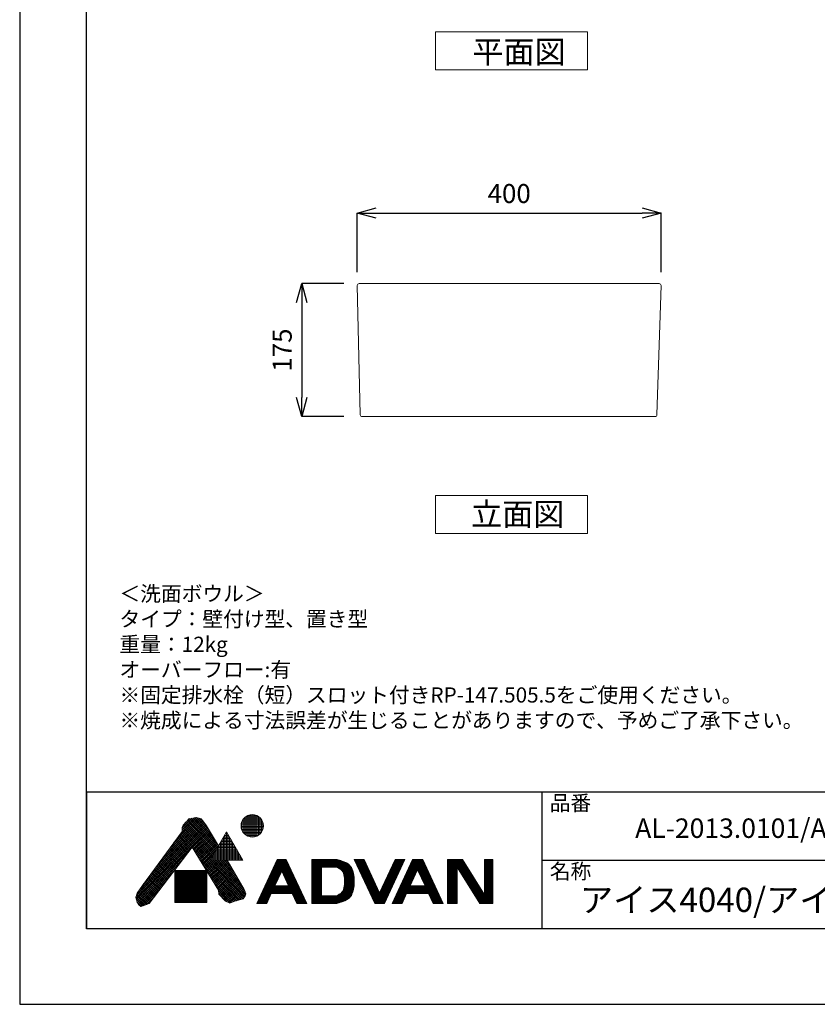
# Model space of a CAD drawing. Units: millimetres. Extents: x 0 to 2100, y 0 to 2970.
# Drawn here: x 0 to 1050, y 0 to 1296 of the extents above; entities that cross this region are included whole.
import ezdxf
from ezdxf.enums import TextEntityAlignment as Align

# ---------------------------------------------------------------- set-up
doc = ezdxf.new("R2010")
doc.units = ezdxf.units.MM
doc.header["$LTSCALE"] = 10
for name, color, linetype, lineweight in [('図面枠', 6, 'Continuous', 25), ('寸法線', 3, 'Continuous', 15), ('文字', 4, 'Continuous', 15), ('細線', 6, 'Continuous', 9)]:
    doc.layers.add(name, color=color, linetype=linetype, lineweight=lineweight)
doc.styles.add('japanese', font='romans.shx', dxfattribs={"bigfont": 'bigfont.shx'})
doc.dimstyles.new('KIHON', dxfattribs={"dimscale": 10, "dimtxt": 2.5, "dimasz": 2.5, "dimexe": 0, "dimexo": 2, "dimgap": 1, "dimtad": 1, "dimdec": 0, "dimdsep": 46, "dimtxsty": 'japanese', "dimblk": 'OPEN30', "dimcen": 2.5, "dimadec": 0, "dimazin": 0, "dimtfac": 1, "dimtdec": 0, "dimtmove": 0, "dimatfit": 0, "dimfxl": 1, "dimarcsym": 0})

# ---------------------------------------------------------------- blocks, each defined once
blk = doc.blocks.new('_Open30')
at = {"color": 0, "linetype": 'ByBlock', "lineweight": -2}
for p, q in [((-1, 0.268), (0, 0)), ((0, 0), (-1, -0.268)), ((0, 0), (-1, 0))]:
    blk.add_line(p, q, dxfattribs=at)
blk = doc.blocks.new('*D161')
at = {"layer": 'Defpoints', "color": 0, "transparency": 16777216}
for p in [(844.4, 1041.4), (444.4, 943.6), (844.4, 943.6)]:
    blk.add_point(p, dxfattribs=at)
at = {"layer": '寸法線', "color": 0, "lineweight": -2, "transparency": 16777216}
for p, q in [((444.4, 963.6), (444.4, 1041.4)), ((469.4, 1041.4), (819.4, 1041.4)), ((844.4, 963.6), (844.4, 1041.4))]:
    blk.add_line(p, q, dxfattribs=at)
at = {"layer": '寸法線', "color": 0, "lineweight": -2, "transparency": 16777216, "xscale": 25, "yscale": 25, "zscale": 25, "rotation": 180}
blk.add_blockref('_Open30', (444.4, 1041.4), dxfattribs=at)
at = {"layer": '寸法線', "color": 0, "lineweight": -2, "transparency": 16777216, "xscale": 25, "yscale": 25, "zscale": 25}
blk.add_blockref('_Open30', (844.4, 1041.4), dxfattribs=at)
at = {"layer": '寸法線', "color": 0, "lineweight": 5, "transparency": 16777216, "insert": (644.4, 1063.9), "char_height": 25, "attachment_point": 5, "style": 'japanese'}
blk.add_mtext('400', dxfattribs=at)
blk = doc.blocks.new('*D162')
at = {"layer": 'Defpoints', "color": 0, "transparency": 16777216}
for p in [(446.9, 948.6), (371.3, 773.6), (446.9, 773.6)]:
    blk.add_point(p, dxfattribs=at)
at = {"layer": '寸法線', "color": 0, "lineweight": -2, "transparency": 16777216}
for p, q in [((426.9, 948.6), (371.3, 948.6)), ((371.3, 923.6), (371.3, 798.6)), ((426.9, 773.6), (371.3, 773.6))]:
    blk.add_line(p, q, dxfattribs=at)
at = {"layer": '寸法線', "color": 0, "lineweight": -2, "transparency": 16777216, "xscale": 25, "yscale": 25, "zscale": 25}
for p, rotation in [((371.3, 948.6), 90), ((371.3, 773.6), 270)]:
    blk.add_blockref('_Open30', p, dxfattribs=dict(at, rotation=rotation))
at = {"layer": '寸法線', "color": 0, "lineweight": 5, "transparency": 16777216, "insert": (348.8, 861.1), "char_height": 25, "attachment_point": 5, "rotation": 90, "style": 'japanese'}
blk.add_mtext('175', dxfattribs=at)

msp = doc.modelspace()

# ---------------------------------------------------------------- linework, layer by layer
at = {"lineweight": 20}
for p, q in [((448.3, 776.1), (444.4, 946.1)), ((841.8, 948.6), (446.9, 948.6)), ((844.3, 946.1), (838.9, 776.1)), ((450.8, 773.6), (506.4, 773.6)), ((506.4, 773.6), (782.4, 773.6)), ((782.4, 773.6), (836.4, 773.6))]:
    msp.add_line(p, q, dxfattribs=at)
for centre, start, end in [((446.9, 946.1), 90, 181.3094), ((841.8, 946.1), 358.1672, 90), ((450.8, 776.1), 181.3094, 270), ((836.4, 776.1), 270, 358.1672)]:
    msp.add_arc(centre, 2.5, start, end, dxfattribs=at)
at = {"layer": 'Defpoints', "linetype": 'Continuous'}
msp.add_lwpolyline([(0, 0), (2100, 0), (2100, 2970), (0, 2970)], close=True, dxfattribs=at)
at = {"layer": '図面枠', "linetype": 'Continuous'}
for p, q in [((87.8, 99.2), (87.8, 2870.8)), ((2012.2, 279.2), (87.8, 279.2)), ((87.8, 279.2), (87.8, 99.2)), ((687.8, 99.2), (687.8, 279.2)), ((1362.2, 189.2), (687.8, 189.2)), ((2012.2, 99.2), (87.8, 99.2))]:
    msp.add_line(p, q, dxfattribs=at)
at = {"layer": '文字', "linetype": 'Continuous', "lineweight": 15}
for p, q in [((747.5, 1279.9), (547.5, 1279.9)), ((547.5, 1279.9), (547.5, 1229.9)), ((747.5, 1229.9), (747.5, 1279.9)), ((547.5, 1229.9), (747.5, 1229.9)), ((747.5, 669.5), (547.5, 669.5)), ((547.5, 669.5), (547.5, 619.5)), ((747.5, 619.5), (747.5, 669.5)), ((547.5, 619.5), (747.5, 619.5))]:
    msp.add_line(p, q, dxfattribs=at)
at = {"layer": '細線', "linetype": 'Continuous'}
for p, q in [((298.2, 222.6), (298.2, 247.4)), ((299.6, 248.2), (312.9, 248.2)), ((300.2, 221.5), (300.2, 248.5)), ((302.2, 220.8), (302.2, 249.2)), ((304.2, 220.4), (304.2, 249.6)), ((306.2, 220.2), (306.2, 249.8)), ((308.2, 220.4), (308.2, 249.6)), ((310.2, 220.8), (310.2, 249.2)), ((312.2, 221.5), (312.2, 248.5)), ((314.2, 222.6), (314.2, 247.4)), ((152.9, 139.9), (246.7, 233.8)), ((153.6, 143.5), (245.6, 235.5)), ((156.3, 149.1), (244.4, 237.1)), ((163.2, 158.7), (243.2, 238.7)), ((171.2, 169.5), (242, 240.3)), ((179.1, 180.4), (240.7, 241.9)), ((187.1, 191.2), (239.5, 243.5)), ((195.1, 202), (237.6, 244.5)), ((203.1, 212.8), (235.5, 245.2)), ((211.1, 223.6), (233.2, 245.7)), ((214, 229.3), (230.2, 245.6)), ((214, 232.2), (226.7, 244.9)), ((214, 232.6), (215.4, 235.9)), ((215.1, 235.2), (254.4, 195.9)), ((215.4, 235.9), (219.1, 240.1)), ((216.3, 236.9), (255.5, 197.7)), ((217.6, 238.4), (256.5, 199.5)), ((218.9, 239.9), (257.5, 201.3)), ((219.1, 240.1), (220.3, 241.2)), ((220.3, 241.3), (223.4, 244.4)), ((220.3, 241.2), (222.3, 244.2)), ((220.3, 241.3), (258.6, 203.1)), ((221.5, 243), (259.6, 204.9)), ((222.3, 244.2), (225.8, 244.7)), ((223, 244.3), (260.6, 206.7)), ((225.5, 244.7), (261.7, 208.5)), ((225.8, 244.7), (231.9, 245.9)), ((227.9, 245.1), (258.2, 214.8)), ((230.2, 245.6), (253.9, 221.9)), ((231.9, 245.9), (234.2, 245.6)), ((232.8, 245.8), (249.6, 229)), ((234.2, 245.6), (239.1, 244)), ((236.6, 244.8), (244.6, 236.8)), ((239.1, 244), (240.9, 241.7)), ((240.9, 241.7), (246, 235)), ((246, 235), (261.8, 208.7)), ((291.5, 236.2), (321, 236.2)), ((291.5, 234.2), (321, 234.2)), ((291.8, 238.2), (320.7, 238.2)), ((292.2, 230.4), (292.2, 239.6)), ((292.4, 240.2), (320.1, 240.2)), ((293.3, 242.2), (319.1, 242.2)), ((294.2, 226.4), (294.2, 243.6)), ((294.7, 244.2), (317.8, 244.2)), ((296.2, 224.2), (296.2, 245.8)), ((296.6, 246.2), (315.9, 246.2)), ((316.2, 224.1), (316.2, 245.9)), ((318.2, 226.4), (318.2, 243.6)), ((320.2, 230.3), (320.2, 239.7)), ((153.5, 137.8), (247.8, 232)), ((154.2, 135.6), (248.9, 230.3)), ((161.5, 156.5), (214, 227.5)), ((209.3, 221.2), (225.7, 204.8)), ((210.5, 222.8), (226.9, 206.4)), ((211.7, 224.5), (295.4, 140.8)), ((212.9, 226.1), (296.6, 142.5)), ((214, 227.5), (214, 232.6)), ((214, 230.7), (252.4, 192.3)), ((214, 227.9), (251.3, 190.5)), ((214.2, 233.3), (253.4, 194.1)), ((227.6, 206.2), (249.9, 228.5)), ((228.7, 204.4), (251, 226.7)), ((229.8, 202.7), (252, 225)), ((230.8, 200.9), (253.1, 223.2)), ((231.9, 199.2), (254.2, 221.4)), ((250.9, 189.8), (272.4, 227)), ((269.6, 222.2), (275.2, 222.2)), ((270.2, 189.8), (270.2, 223.3)), ((270.8, 224.2), (274.1, 224.2)), ((271.9, 226.2), (272.9, 226.2)), ((272.2, 189.8), (272.2, 226.7)), ((272.4, 227), (293.9, 189.8)), ((274.2, 189.8), (274.2, 223.9)), ((276.2, 189.8), (276.2, 220.5)), ((291.8, 232.2), (320.7, 232.2)), ((292.3, 230.2), (320.2, 230.2)), ((293.2, 228.2), (319.3, 228.2)), ((294.4, 226.2), (318.1, 226.2)), ((296.2, 224.2), (316.3, 224.2)), ((298.9, 222.2), (313.6, 222.2)), ((199.7, 208.2), (215.9, 192.1)), ((200.9, 209.8), (217.1, 193.7)), ((202.1, 211.4), (218.3, 195.2)), ((203.3, 213.1), (219.5, 196.8)), ((204.5, 214.7), (220.8, 198.4)), ((205.7, 216.3), (222, 200)), ((206.9, 218), (223.2, 201.6)), ((208.1, 219.6), (224.5, 203.2)), ((233, 197.4), (255.2, 219.7)), ((234.1, 195.7), (256.3, 217.9)), ((235.1, 193.9), (257.4, 216.1)), ((236.2, 192.2), (258.4, 214.4)), ((237.3, 190.4), (259.5, 212.6)), ((238.4, 188.6), (260.5, 210.8)), ((239.4, 186.9), (261.6, 209.1)), ((261.5, 208.2), (283.3, 208.2)), ((262.2, 189.8), (262.2, 209.4)), ((262.7, 210.2), (282.1, 210.2)), ((263.8, 212.2), (281, 212.2)), ((264.2, 189.8), (264.2, 212.9)), ((265, 214.2), (279.8, 214.2)), ((266.1, 216.2), (278.7, 216.2)), ((266.2, 189.8), (266.2, 216.3)), ((267.3, 218.2), (277.5, 218.2)), ((268.2, 189.8), (268.2, 219.8)), ((268.5, 220.2), (276.4, 220.2)), ((278.2, 189.8), (278.2, 217)), ((280.2, 189.8), (280.2, 213.5)), ((282.2, 189.8), (282.2, 210.1)), ((155.1, 133.6), (223.7, 202.3)), ((227.2, 206.9), (170.3, 132.8)), ((190.1, 195.2), (206, 179.3)), ((191.3, 196.8), (207.3, 180.9)), ((192.5, 198.4), (208.5, 182.5)), ((193.7, 200.1), (209.7, 184.1)), ((194.9, 201.7), (210.9, 185.7)), ((196.1, 203.3), (212.2, 187.3)), ((197.3, 204.9), (213.4, 188.9)), ((198.5, 206.6), (214.6, 190.5)), ((261.9, 150.1), (227.2, 206.9)), ((228.3, 205), (294.2, 139.2)), ((232.8, 197.7), (292.2, 138.3)), ((240.5, 185.1), (258.8, 203.4)), ((241.6, 183.4), (254.9, 196.7)), ((254.2, 189.8), (254.2, 195.5)), ((254.6, 196.2), (290.2, 196.2)), ((255.8, 198.2), (289.1, 198.2)), ((256.2, 189.8), (256.2, 199)), ((256.9, 200.2), (287.9, 200.2)), ((258.1, 202.2), (286.8, 202.2)), ((258.2, 189.8), (258.2, 202.5)), ((259.2, 204.2), (285.6, 204.2)), ((260.2, 189.8), (260.2, 205.9)), ((260.4, 206.2), (284.5, 206.2)), ((284.2, 189.8), (284.2, 206.6)), ((286.2, 189.8), (286.2, 203.1)), ((288.2, 189.8), (288.2, 199.7)), ((290.2, 189.8), (290.2, 196.2)), ((156.2, 132), (214.4, 190.1)), ((180.5, 182.2), (196.2, 166.5)), ((181.7, 183.8), (197.4, 168.1)), ((182.9, 185.4), (198.6, 169.7)), ((184.1, 187), (199.9, 171.3)), ((185.3, 188.7), (201.1, 172.9)), ((186.5, 190.3), (202.3, 174.5)), ((187.7, 191.9), (203.6, 176.1)), ((188.9, 193.6), (204.8, 177.7)), ((237.2, 190.5), (290, 137.7)), ((241.7, 183.2), (287.9, 137)), ((242.6, 181.6), (251, 190)), ((243.7, 179.9), (253.7, 189.8)), ((244.8, 178.1), (256.5, 189.8)), ((245.9, 176.4), (259.3, 189.8)), ((246.9, 174.6), (262.1, 189.8)), ((248, 172.9), (265, 189.8)), ((249.1, 171.1), (267.8, 189.8)), ((250.2, 169.3), (270.6, 189.8)), ((250.9, 189.8), (293.9, 189.8)), ((251.1, 190.2), (293.7, 190.2)), ((251.2, 167.6), (273.2, 189.5)), ((252, 189.8), (297.3, 144.5)), ((252.2, 189.8), (252.2, 192.1)), ((252.3, 192.2), (292.5, 192.2)), ((252.3, 165.8), (274.2, 187.7)), ((253.4, 194.2), (291.4, 194.2)), ((253.4, 164.1), (275.3, 186)), ((254.4, 162.3), (276.3, 184.2)), ((254.9, 189.8), (296.7, 148)), ((255.5, 160.6), (277.3, 182.4)), ((257.7, 189.8), (294.1, 153.4)), ((260.5, 189.8), (290.2, 160.1)), ((263.3, 189.8), (286.3, 166.8)), ((266.2, 189.8), (282.4, 173.6)), ((269, 189.8), (278.5, 180.3)), ((271.8, 189.8), (274.6, 187)), ((273, 189.8), (295.5, 151)), ((292.2, 189.8), (292.2, 192.7)), ((339, 190.5), (312.2, 132.9)), ((334.8, 181.5), (355.1, 181.5)), ((335.3, 182.5), (354.7, 182.5)), ((335.8, 183.5), (354.2, 183.5)), ((336.2, 184.5), (353.7, 184.5)), ((336.7, 185.5), (353.3, 185.5)), ((337.2, 186.5), (352.8, 186.5)), ((337.6, 187.5), (352.3, 187.5)), ((338.1, 188.5), (351.9, 188.5)), ((338.6, 189.5), (351.4, 189.5)), ((350.9, 190.5), (339, 190.5)), ((339, 190.5), (350.9, 190.5)), ((350.9, 190.5), (377.8, 132.9)), ((384.4, 190.5), (384.4, 132.9)), ((417.4, 190.5), (384.4, 190.5)), ((384.4, 190.5), (417.4, 190.5)), ((384.4, 189.5), (421.2, 189.5)), ((384.4, 188.5), (424.4, 188.5)), ((384.4, 187.5), (427.1, 187.5)), ((384.4, 186.5), (429.3, 186.5)), ((384.4, 185.5), (431.1, 185.5)), ((384.4, 184.5), (432.6, 184.5)), ((384.4, 183.5), (433.9, 183.5)), ((384.4, 182.5), (434.9, 182.5)), ((384.4, 181.5), (435.8, 181.5)), ((418.1, 190.3), (417.4, 190.5)), ((419.2, 190), (418.1, 190.3)), ((420.4, 189.7), (419.2, 190)), ((421.5, 189.4), (420.4, 189.7)), ((422.6, 189.1), (421.5, 189.4)), ((423.8, 188.7), (422.6, 189.1)), ((424.4, 188.5), (423.8, 188.7)), ((425.8, 188), (424.4, 188.5)), ((428, 187.1), (425.8, 188)), ((430.2, 186), (428, 187.1)), ((432.3, 184.8), (430.2, 186)), ((434.1, 183.3), (432.3, 184.8)), ((435.7, 181.6), (434.1, 183.3)), ((436.4, 180.5), (435.7, 181.6)), ((440.4, 190.5), (467.3, 132.9)), ((453.4, 190.5), (440.4, 190.5)), ((440.4, 190.5), (453.4, 190.5)), ((440.9, 189.5), (453.9, 189.5)), ((441.4, 188.5), (454.4, 188.5)), ((441.8, 187.5), (454.8, 187.5)), ((442.3, 186.5), (455.3, 186.5)), ((442.8, 185.5), (455.8, 185.5)), ((443.2, 184.5), (456.2, 184.5)), ((443.7, 183.5), (456.7, 183.5)), ((444.2, 182.5), (457.2, 182.5)), ((444.6, 181.5), (457.6, 181.5)), ((453.4, 190.5), (473.8, 146.9)), ((494.1, 190.5), (473.8, 146.9)), ((480.3, 132.9), (507.1, 190.5)), ((489.9, 181.5), (502.9, 181.5)), ((517.1, 190.5), (490.3, 132.9)), ((490.4, 182.5), (503.4, 182.5)), ((490.9, 183.5), (503.9, 183.5)), ((491.3, 184.5), (504.3, 184.5)), ((491.8, 185.5), (504.8, 185.5)), ((492.3, 186.5), (505.3, 186.5)), ((492.7, 187.5), (505.7, 187.5)), ((493.2, 188.5), (506.2, 188.5)), ((493.7, 189.5), (506.7, 189.5)), ((507.1, 190.5), (494.1, 190.5)), ((494.1, 190.5), (507.1, 190.5)), ((512.9, 181.5), (534.7, 181.5)), ((513.4, 182.5), (534.2, 182.5)), ((513.9, 183.5), (533.7, 183.5)), ((514.3, 184.5), (533.3, 184.5)), ((514.8, 185.5), (532.8, 185.5)), ((515.3, 186.5), (532.3, 186.5)), ((515.7, 187.5), (531.9, 187.5)), ((516.2, 188.5), (531.4, 188.5)), ((516.7, 189.5), (530.9, 189.5)), ((530.5, 190.5), (517.1, 190.5)), ((517.1, 190.5), (530.5, 190.5)), ((530.5, 190.5), (557.3, 132.9)), ((563.1, 190.5), (563.1, 132.9)), ((582.8, 190.5), (563.1, 190.5)), ((563.1, 190.5), (582.8, 190.5)), ((563.1, 189.5), (583.4, 189.5)), ((563.1, 188.5), (584.1, 188.5)), ((563.1, 187.5), (584.7, 187.5)), ((563.1, 186.5), (585.3, 186.5)), ((563.1, 185.5), (585.9, 185.5)), ((563.1, 184.5), (586.6, 184.5)), ((563.1, 183.5), (587.2, 183.5)), ((563.1, 182.5), (587.8, 182.5)), ((563.1, 181.5), (588.4, 181.5)), ((582.8, 190.5), (611.9, 144)), ((611.9, 144), (611.9, 190.5)), ((622.9, 190.5), (611.9, 190.5)), ((611.9, 190.5), (622.9, 190.5)), ((611.9, 189.5), (622.9, 189.5)), ((611.9, 188.5), (622.9, 188.5)), ((611.9, 187.5), (622.9, 187.5)), ((611.9, 186.5), (622.9, 186.5)), ((611.9, 185.5), (622.9, 185.5)), ((611.9, 184.5), (622.9, 184.5)), ((611.9, 183.5), (622.9, 183.5)), ((611.9, 182.5), (622.9, 182.5)), ((611.9, 181.5), (622.9, 181.5)), ((622.9, 132.9), (622.9, 190.5)), ((157.6, 130.5), (205, 177.9)), ((170.9, 169.2), (186.4, 153.7)), ((172.1, 170.8), (187.6, 155.3)), ((173.3, 172.4), (188.8, 156.9)), ((174.5, 174), (190, 158.5)), ((175.7, 175.7), (191.3, 160.1)), ((176.9, 177.3), (192.5, 161.7)), ((178.1, 178.9), (193.7, 163.3)), ((179.3, 180.5), (195, 164.9)), ((204.1, 176.1), (204.1, 134)), ((246.2, 176.1), (204.1, 176.1)), ((204.1, 175.2), (246.2, 175.2)), ((204.1, 174.2), (246.2, 174.2)), ((204.1, 173.2), (246.2, 173.2)), ((204.1, 172.2), (246.2, 172.2)), ((204.1, 171.2), (246.2, 171.2)), ((204.1, 170.2), (246.2, 170.2)), ((204.1, 169.2), (246.2, 169.2)), ((204.2, 134), (204.2, 176.1)), ((205.2, 134), (205.2, 176.1)), ((206.2, 134), (206.2, 176.1)), ((207.2, 134), (207.2, 176.1)), ((208.2, 134), (208.2, 176.1)), ((209.2, 134), (209.2, 176.1)), ((210.2, 134), (210.2, 176.1)), ((211.2, 134), (211.2, 176.1)), ((212.2, 134), (212.2, 176.1)), ((213.2, 134), (213.2, 176.1)), ((214.2, 134), (214.2, 176.1)), ((215.2, 134), (215.2, 176.1)), ((216.2, 134), (216.2, 176.1)), ((217.2, 134), (217.2, 176.1)), ((218.2, 134), (218.2, 176.1)), ((219.2, 134), (219.2, 176.1)), ((220.2, 134), (220.2, 176.1)), ((221.2, 134), (221.2, 176.1)), ((222.2, 134), (222.2, 176.1)), ((223.2, 134), (223.2, 176.1)), ((224.2, 134), (224.2, 176.1)), ((225.2, 134), (225.2, 176.1)), ((226.2, 134), (226.2, 176.1)), ((227.2, 134), (227.2, 176.1)), ((228.2, 134), (228.2, 176.1)), ((229.2, 134), (229.2, 176.1)), ((230.2, 134), (230.2, 176.1)), ((231.2, 134), (231.2, 176.1)), ((232.2, 134), (232.2, 176.1)), ((233.2, 134), (233.2, 176.1)), ((234.2, 134), (234.2, 176.1)), ((235.2, 134), (235.2, 176.1)), ((236.2, 134), (236.2, 176.1)), ((237.2, 134), (237.2, 176.1)), ((238.2, 134), (238.2, 176.1)), ((239.2, 134), (239.2, 176.1)), ((240.2, 134), (240.2, 176.1)), ((241.2, 134), (241.2, 176.1)), ((242.2, 134), (242.2, 176.1)), ((243.2, 134), (243.2, 176.1)), ((244.2, 134), (244.2, 176.1)), ((245.2, 134), (245.2, 176.1)), ((246.1, 175.9), (285.7, 136.4)), ((246.2, 134), (246.2, 176.1)), ((250.6, 168.6), (283.5, 135.7)), ((256.6, 158.8), (278.4, 180.6)), ((257.7, 157.1), (279.4, 178.8)), ((258.7, 155.3), (280.4, 177)), ((259.8, 153.5), (281.5, 175.2)), ((260.9, 151.8), (282.5, 173.4)), ((261.9, 150), (283.6, 171.6)), ((262.1, 147.3), (284.6, 169.8)), ((328.8, 168.5), (341.8, 168.5)), ((329.2, 169.5), (342.2, 169.5)), ((329.7, 170.5), (342.7, 170.5)), ((330.2, 171.5), (343.2, 171.5)), ((330.6, 172.5), (343.6, 172.5)), ((331.1, 173.5), (344.1, 173.5)), ((331.6, 174.5), (344.6, 174.5)), ((332, 175.5), (357.9, 175.5)), ((332.5, 176.5), (357.4, 176.5)), ((333, 177.5), (357, 177.5)), ((333.4, 178.5), (356.5, 178.5)), ((333.9, 179.5), (356, 179.5)), ((334.4, 180.5), (355.6, 180.5)), ((345, 175.4), (335.9, 155.9)), ((345, 175.4), (354, 155.9)), ((345.4, 174.5), (358.4, 174.5)), ((345.8, 173.5), (358.8, 173.5)), ((346.3, 172.5), (359.3, 172.5)), ((346.8, 171.5), (359.8, 171.5)), ((347.2, 170.5), (360.2, 170.5)), ((347.7, 169.5), (360.7, 169.5)), ((348.2, 168.5), (361.2, 168.5)), ((384.4, 180.5), (397.4, 180.5)), ((384.4, 179.5), (397.4, 179.5)), ((384.4, 178.5), (397.4, 178.5)), ((384.4, 177.5), (397.4, 177.5)), ((384.4, 176.5), (397.4, 176.5)), ((384.4, 175.5), (397.4, 175.5)), ((384.4, 174.5), (397.4, 174.5)), ((384.4, 173.5), (397.4, 173.5)), ((384.4, 172.5), (397.4, 172.5)), ((384.4, 171.5), (397.4, 171.5)), ((384.4, 170.5), (397.4, 170.5)), ((384.4, 169.5), (397.4, 169.5)), ((384.4, 168.5), (397.4, 168.5)), ((417.4, 180.5), (397.4, 180.5)), ((397.4, 180.5), (397.4, 142.9)), ((417.4, 180.5), (418.2, 180.1)), ((417.4, 180.5), (436.4, 180.5)), ((418.2, 180.1), (419.5, 179.4)), ((419.2, 179.5), (437, 179.5)), ((419.5, 179.4), (420.7, 178.6)), ((420.7, 178.6), (421.9, 177.8)), ((420.9, 178.5), (437.4, 178.5)), ((421.9, 177.8), (423, 177)), ((422.3, 177.5), (437.8, 177.5)), ((423, 177), (423.9, 176.1)), ((423.5, 176.5), (438.2, 176.5)), ((423.9, 176.1), (424.4, 175.5)), ((424.4, 175.5), (425.2, 174.5)), ((424.4, 175.5), (438.4, 175.5)), ((425.2, 174.5), (426.1, 172.5)), ((425.2, 174.5), (438.7, 174.5)), ((425.7, 173.5), (439, 173.5)), ((426.1, 172.5), (426.8, 170.4)), ((426.1, 172.5), (439.2, 172.5)), ((426.4, 171.5), (439.4, 171.5)), ((426.7, 170.5), (439.6, 170.5)), ((426.8, 170.4), (427.2, 168.1)), ((426.9, 169.5), (439.8, 169.5)), ((427.1, 168.5), (439.9, 168.5)), ((436.7, 180.1), (436.4, 180.5)), ((437.1, 179.3), (436.7, 180.1)), ((437.4, 178.5), (437.1, 179.3)), ((437.8, 177.7), (437.4, 178.5)), ((438, 176.8), (437.8, 177.7)), ((438.3, 176), (438, 176.8)), ((438.4, 175.5), (438.3, 176)), ((438.8, 174.2), (438.4, 175.5)), ((439.3, 172), (438.8, 174.2)), ((439.8, 169.8), (439.3, 172)), ((440.1, 167.5), (439.8, 169.8)), ((445.1, 180.5), (458.1, 180.5)), ((445.6, 179.5), (458.6, 179.5)), ((446, 178.5), (459, 178.5)), ((446.5, 177.5), (459.5, 177.5)), ((447, 176.5), (460, 176.5)), ((447.4, 175.5), (460.4, 175.5)), ((447.9, 174.5), (460.9, 174.5)), ((448.4, 173.5), (461.4, 173.5)), ((448.8, 172.5), (461.8, 172.5)), ((449.3, 171.5), (462.3, 171.5)), ((449.8, 170.5), (462.8, 170.5)), ((450.2, 169.5), (463.2, 169.5)), ((450.7, 168.5), (463.7, 168.5)), ((483.9, 168.5), (496.9, 168.5)), ((484.3, 169.5), (497.3, 169.5)), ((484.8, 170.5), (497.8, 170.5)), ((485.3, 171.5), (498.3, 171.5)), ((485.7, 172.5), (498.7, 172.5)), ((486.2, 173.5), (499.2, 173.5)), ((486.7, 174.5), (499.7, 174.5)), ((487.1, 175.5), (500.1, 175.5)), ((487.6, 176.5), (500.6, 176.5)), ((488.1, 177.5), (501.1, 177.5)), ((488.5, 178.5), (501.5, 178.5)), ((489, 179.5), (502, 179.5)), ((489.5, 180.5), (502.5, 180.5)), ((506.9, 168.5), (519.9, 168.5)), ((507.3, 169.5), (520.3, 169.5)), ((507.8, 170.5), (520.8, 170.5)), ((508.3, 171.5), (521.3, 171.5)), ((508.7, 172.5), (521.7, 172.5)), ((509.2, 173.5), (522.2, 173.5)), ((509.7, 174.5), (522.7, 174.5)), ((510.1, 175.5), (523.1, 175.5)), ((510.6, 176.5), (523.6, 176.5)), ((511.1, 177.5), (536.5, 177.5)), ((511.5, 178.5), (536.1, 178.5)), ((512, 179.5), (535.6, 179.5)), ((512.5, 180.5), (535.1, 180.5)), ((514, 155.9), (523.8, 176.9)), ((533.6, 155.9), (523.8, 176.9)), ((524, 176.5), (537, 176.5)), ((524.5, 175.5), (537.5, 175.5)), ((524.9, 174.5), (537.9, 174.5)), ((525.4, 173.5), (538.4, 173.5)), ((525.9, 172.5), (538.9, 172.5)), ((526.3, 171.5), (539.3, 171.5)), ((526.8, 170.5), (539.8, 170.5)), ((527.3, 169.5), (540.3, 169.5)), ((527.7, 168.5), (540.7, 168.5)), ((563.1, 180.5), (576.1, 180.5)), ((563.1, 179.5), (576.1, 179.5)), ((563.1, 178.5), (576.1, 178.5)), ((563.1, 177.5), (576.1, 177.5)), ((563.1, 176.5), (576.1, 176.5)), ((563.1, 175.5), (576.1, 175.5)), ((563.1, 174.5), (576.1, 174.5)), ((563.1, 173.5), (576.1, 173.5)), ((563.1, 172.5), (576.1, 172.5)), ((563.1, 171.5), (576.1, 171.5)), ((563.1, 170.5), (576.1, 170.5)), ((563.1, 169.5), (576.1, 169.5)), ((563.1, 168.5), (576.1, 168.5)), ((576.1, 180.5), (605.8, 132.9)), ((576.1, 180.5), (576.1, 132.9)), ((576.1, 180.5), (589, 180.5)), ((576.7, 179.5), (589.7, 179.5)), ((577.3, 178.5), (590.3, 178.5)), ((578, 177.5), (590.9, 177.5)), ((578.6, 176.5), (591.5, 176.5)), ((579.2, 175.5), (592.2, 175.5)), ((579.8, 174.5), (592.8, 174.5)), ((580.5, 173.5), (593.4, 173.5)), ((581.1, 172.5), (594, 172.5)), ((581.7, 171.5), (594.7, 171.5)), ((582.3, 170.5), (595.3, 170.5)), ((583, 169.5), (595.9, 169.5)), ((583.6, 168.5), (596.5, 168.5)), ((611.9, 180.5), (622.9, 180.5)), ((611.9, 179.5), (622.9, 179.5)), ((611.9, 178.5), (622.9, 178.5)), ((611.9, 177.5), (622.9, 177.5)), ((611.9, 176.5), (622.9, 176.5)), ((611.9, 175.5), (622.9, 175.5)), ((611.9, 174.5), (622.9, 174.5)), ((611.9, 173.5), (622.9, 173.5)), ((611.9, 172.5), (622.9, 172.5)), ((611.9, 171.5), (622.9, 171.5)), ((611.9, 170.5), (622.9, 170.5)), ((611.9, 169.5), (622.9, 169.5)), ((611.9, 168.5), (622.9, 168.5)), ((154.5, 146.5), (161.5, 156.5)), ((159, 129.1), (195.6, 165.7)), ((161.3, 156.1), (176.5, 140.9)), ((162.5, 157.8), (177.8, 142.5)), ((163.7, 159.4), (179, 144.1)), ((164.9, 161), (180.2, 145.7)), ((166.1, 162.6), (181.4, 147.3)), ((167.3, 164.3), (182.7, 148.9)), ((168.5, 165.9), (183.9, 150.5)), ((169.7, 167.5), (185.1, 152.1)), ((204.1, 168.2), (246.2, 168.2)), ((204.1, 167.2), (246.2, 167.2)), ((204.1, 166.2), (246.2, 166.2)), ((204.1, 165.2), (246.2, 165.2)), ((204.1, 164.2), (246.2, 164.2)), ((204.1, 163.2), (246.2, 163.2)), ((204.1, 162.2), (246.2, 162.2)), ((204.1, 161.2), (246.2, 161.2)), ((204.1, 160.2), (246.2, 160.2)), ((204.1, 159.2), (246.2, 159.2)), ((204.1, 158.2), (246.2, 158.2)), ((204.1, 157.2), (246.2, 157.2)), ((204.1, 156.2), (246.2, 156.2)), ((255, 161.3), (281.4, 135)), ((262.4, 144.8), (285.6, 168)), ((263.8, 143.4), (286.7, 166.3)), ((265.1, 141.9), (287.7, 164.5)), ((266.5, 140.4), (288.7, 162.7)), ((267.9, 139), (289.8, 160.9)), ((269.2, 137.5), (290.8, 159.1)), ((270.6, 136), (291.9, 157.3)), ((323.2, 156.5), (336.2, 156.5)), ((323.6, 157.5), (336.6, 157.5)), ((324.1, 158.5), (337.1, 158.5)), ((324.6, 159.5), (337.6, 159.5)), ((325, 160.5), (338, 160.5)), ((325.5, 161.5), (338.5, 161.5)), ((326, 162.5), (339, 162.5)), ((326.4, 163.5), (339.4, 163.5)), ((326.9, 164.5), (339.9, 164.5)), ((327.4, 165.5), (340.4, 165.5)), ((327.8, 166.5), (340.8, 166.5)), ((328.3, 167.5), (341.3, 167.5)), ((335.9, 155.9), (354, 155.9)), ((348.6, 167.5), (361.6, 167.5)), ((349.1, 166.5), (362.1, 166.5)), ((349.6, 165.5), (362.6, 165.5)), ((350, 164.5), (363, 164.5)), ((350.5, 163.5), (363.5, 163.5)), ((351, 162.5), (364, 162.5)), ((351.4, 161.5), (364.4, 161.5)), ((351.9, 160.5), (364.9, 160.5)), ((352.4, 159.5), (365.4, 159.5)), ((352.8, 158.5), (365.8, 158.5)), ((353.3, 157.5), (366.3, 157.5)), ((353.8, 156.5), (366.8, 156.5)), ((384.4, 167.5), (397.4, 167.5)), ((384.4, 166.5), (397.4, 166.5)), ((384.4, 165.5), (397.4, 165.5)), ((384.4, 164.5), (397.4, 164.5)), ((384.4, 163.5), (397.4, 163.5)), ((384.4, 162.5), (397.4, 162.5)), ((384.4, 161.5), (397.4, 161.5)), ((384.4, 160.5), (397.4, 160.5)), ((384.4, 159.5), (397.4, 159.5)), ((384.4, 158.5), (397.4, 158.5)), ((384.4, 157.5), (397.4, 157.5)), ((384.4, 156.5), (397.4, 156.5)), ((427.2, 168.1), (427.4, 165.7)), ((427.2, 167.5), (440.1, 167.5)), ((427.4, 157.8), (427.2, 155.4)), ((427.3, 166.5), (440.2, 166.5)), ((427.3, 157.5), (440.2, 157.5)), ((427.3, 156.5), (440.1, 156.5)), ((427.4, 165.7), (427.4, 163.2)), ((427.4, 165.5), (440.3, 165.5)), ((427.4, 164.5), (440.4, 164.5)), ((427.4, 163.5), (440.4, 163.5)), ((427.4, 163.2), (427.4, 161.7)), ((427.4, 162.5), (440.4, 162.5)), ((427.4, 161.7), (427.4, 160.3)), ((427.4, 161.5), (440.4, 161.5)), ((427.4, 160.5), (440.4, 160.5)), ((427.4, 160.3), (427.4, 157.8)), ((427.4, 159.5), (440.4, 159.5)), ((427.4, 158.5), (440.3, 158.5)), ((439.8, 153.7), (440.1, 155.9)), ((440.3, 165.3), (440.1, 167.5)), ((440.1, 155.9), (440.3, 158.2)), ((440.4, 163), (440.3, 165.3)), ((440.3, 158.2), (440.4, 160.4)), ((440.4, 161.7), (440.4, 163)), ((440.4, 160.4), (440.4, 161.7)), ((451.2, 167.5), (464.2, 167.5)), ((451.6, 166.5), (464.6, 166.5)), ((452.1, 165.5), (465.1, 165.5)), ((452.6, 164.5), (465.6, 164.5)), ((453, 163.5), (466, 163.5)), ((453.5, 162.5), (466.5, 162.5)), ((454, 161.5), (467, 161.5)), ((454.4, 160.5), (467.4, 160.5)), ((454.9, 159.5), (467.9, 159.5)), ((455.4, 158.5), (468.4, 158.5)), ((455.8, 157.5), (468.8, 157.5)), ((456.3, 156.5), (469.3, 156.5)), ((478.3, 156.5), (491.3, 156.5)), ((478.7, 157.5), (491.7, 157.5)), ((479.2, 158.5), (492.2, 158.5)), ((479.7, 159.5), (492.7, 159.5)), ((480.1, 160.5), (493.1, 160.5)), ((480.6, 161.5), (493.6, 161.5)), ((481.1, 162.5), (494.1, 162.5)), ((481.5, 163.5), (494.5, 163.5)), ((482, 164.5), (495, 164.5)), ((482.5, 165.5), (495.5, 165.5)), ((482.9, 166.5), (495.9, 166.5)), ((483.4, 167.5), (496.4, 167.5)), ((501.3, 156.5), (514.3, 156.5)), ((501.7, 157.5), (514.7, 157.5)), ((502.2, 158.5), (515.2, 158.5)), ((502.7, 159.5), (515.7, 159.5)), ((503.1, 160.5), (516.1, 160.5)), ((503.6, 161.5), (516.6, 161.5)), ((504.1, 162.5), (517.1, 162.5)), ((504.5, 163.5), (517.5, 163.5)), ((505, 164.5), (518, 164.5)), ((505.5, 165.5), (518.5, 165.5)), ((505.9, 166.5), (518.9, 166.5)), ((506.4, 167.5), (519.4, 167.5)), ((514, 155.9), (533.6, 155.9)), ((528.2, 167.5), (541.2, 167.5)), ((528.7, 166.5), (541.7, 166.5)), ((529.1, 165.5), (542.1, 165.5)), ((529.6, 164.5), (542.6, 164.5)), ((530.1, 163.5), (543.1, 163.5)), ((530.5, 162.5), (543.5, 162.5)), ((531, 161.5), (544, 161.5)), ((531.5, 160.5), (544.5, 160.5)), ((531.9, 159.5), (544.9, 159.5)), ((532.4, 158.5), (545.4, 158.5)), ((532.9, 157.5), (545.9, 157.5)), ((533.3, 156.5), (546.3, 156.5)), ((563.1, 167.5), (576.1, 167.5)), ((563.1, 166.5), (576.1, 166.5)), ((563.1, 165.5), (576.1, 165.5)), ((563.1, 164.5), (576.1, 164.5)), ((563.1, 163.5), (576.1, 163.5)), ((563.1, 162.5), (576.1, 162.5)), ((563.1, 161.5), (576.1, 161.5)), ((563.1, 160.5), (576.1, 160.5)), ((563.1, 159.5), (576.1, 159.5)), ((563.1, 158.5), (576.1, 158.5)), ((563.1, 157.5), (576.1, 157.5)), ((563.1, 156.5), (576.1, 156.5)), ((584.2, 167.5), (597.2, 167.5)), ((584.8, 166.5), (597.8, 166.5)), ((585.5, 165.5), (598.4, 165.5)), ((586.1, 164.5), (599, 164.5)), ((586.7, 163.5), (599.7, 163.5)), ((587.3, 162.5), (600.3, 162.5)), ((588, 161.5), (600.9, 161.5)), ((588.6, 160.5), (601.5, 160.5)), ((589.2, 159.5), (602.2, 159.5)), ((589.8, 158.5), (602.8, 158.5)), ((590.5, 157.5), (603.4, 157.5)), ((591.1, 156.5), (604, 156.5)), ((611.9, 167.5), (622.9, 167.5)), ((611.9, 166.5), (622.9, 166.5)), ((611.9, 165.5), (622.9, 165.5)), ((611.9, 164.5), (622.9, 164.5)), ((611.9, 163.5), (622.9, 163.5)), ((611.9, 162.5), (622.9, 162.5)), ((611.9, 161.5), (622.9, 161.5)), ((611.9, 160.5), (622.9, 160.5)), ((611.9, 159.5), (622.9, 159.5)), ((611.9, 158.5), (622.9, 158.5)), ((611.9, 157.5), (622.9, 157.5)), ((611.9, 156.5), (622.9, 156.5)), ((152.7, 140.7), (154.5, 146.5)), ((153.7, 143.9), (166.4, 131.2)), ((154.4, 146), (168.4, 132)), ((155.5, 147.8), (170.4, 132.9)), ((156.6, 149.5), (171.6, 134.5)), ((157.8, 151.1), (172.8, 136.1)), ((158.9, 152.8), (174.1, 137.7)), ((160.1, 154.5), (175.3, 139.3)), ((162.3, 129.5), (186.3, 153.6)), ((204.1, 155.2), (246.2, 155.2)), ((204.1, 154.2), (246.2, 154.2)), ((204.1, 153.2), (246.2, 153.2)), ((204.1, 152.2), (246.2, 152.2)), ((204.1, 151.2), (246.2, 151.2)), ((204.1, 150.2), (246.2, 150.2)), ((204.1, 149.2), (246.2, 149.2)), ((204.1, 148.2), (246.2, 148.2)), ((204.1, 147.2), (246.2, 147.2)), ((204.1, 146.2), (246.2, 146.2)), ((204.1, 145.2), (246.2, 145.2)), ((204.1, 144.2), (246.2, 144.2)), ((204.1, 143.2), (246.2, 143.2)), ((259.5, 154.1), (279.3, 134.2)), ((262.2, 145), (261.9, 150.1)), ((262, 148.7), (277.2, 133.5)), ((262.2, 145.7), (273.2, 134.7)), ((271, 135.6), (262.2, 145)), ((272.4, 135), (292.9, 155.5)), ((274.4, 134.2), (293.9, 153.7)), ((276.4, 133.4), (295, 151.9)), ((280.5, 134.7), (295.9, 150)), ((284.8, 136.1), (296.7, 148)), ((288.8, 137.3), (297.5, 145.9)), ((296.7, 142.7), (294, 138.8)), ((295.5, 151), (297.6, 145.5)), ((297.6, 145.5), (296.7, 142.7)), ((317.1, 143.5), (330.1, 143.5)), ((317.6, 144.5), (330.6, 144.5)), ((318, 145.5), (331, 145.5)), ((318.5, 146.5), (371.4, 146.5)), ((319, 147.5), (371, 147.5)), ((319.4, 148.5), (370.5, 148.5)), ((319.9, 149.5), (370, 149.5)), ((320.4, 150.5), (369.6, 150.5)), ((320.8, 151.5), (369.1, 151.5)), ((321.3, 152.5), (368.6, 152.5)), ((321.8, 153.5), (368.2, 153.5)), ((322.2, 154.5), (367.7, 154.5)), ((322.7, 155.5), (367.2, 155.5)), ((331.2, 145.9), (325.2, 132.9)), ((331.2, 145.9), (358.7, 145.9)), ((358.7, 145.9), (364.8, 132.9)), ((358.9, 145.5), (371.9, 145.5)), ((359.4, 144.5), (372.4, 144.5)), ((359.8, 143.5), (372.8, 143.5)), ((384.4, 155.5), (397.4, 155.5)), ((384.4, 154.5), (397.4, 154.5)), ((384.4, 153.5), (397.4, 153.5)), ((384.4, 152.5), (397.4, 152.5)), ((384.4, 151.5), (397.4, 151.5)), ((384.4, 150.5), (397.4, 150.5)), ((384.4, 149.5), (397.4, 149.5)), ((384.4, 148.5), (397.4, 148.5)), ((384.4, 147.5), (397.4, 147.5)), ((384.4, 146.5), (397.4, 146.5)), ((384.4, 145.5), (397.4, 145.5)), ((384.4, 144.5), (397.4, 144.5)), ((384.4, 143.5), (397.4, 143.5)), ((397.4, 142.9), (417.4, 142.9)), ((418.2, 143.4), (417.4, 142.9)), ((419.5, 144.1), (418.2, 143.4)), ((418.4, 143.5), (436.8, 143.5)), ((420.7, 144.8), (419.5, 144.1)), ((420.2, 144.5), (437.2, 144.5)), ((421.9, 145.6), (420.7, 144.8)), ((421.7, 145.5), (437.7, 145.5)), ((423, 146.5), (421.9, 145.6)), ((423.9, 147.4), (423, 146.5)), ((423, 146.5), (438, 146.5)), ((424.4, 147.9), (423.9, 147.4)), ((424.1, 147.5), (438.3, 147.5)), ((425.2, 149), (424.4, 147.9)), ((424.8, 148.5), (438.6, 148.5)), ((426.1, 150.9), (425.2, 149)), ((425.4, 149.5), (438.9, 149.5)), ((425.9, 150.5), (439.1, 150.5)), ((426.8, 153.1), (426.1, 150.9)), ((426.3, 151.5), (439.3, 151.5)), ((426.6, 152.5), (439.5, 152.5)), ((427.2, 155.4), (426.8, 153.1)), ((426.8, 153.5), (439.7, 153.5)), ((427, 154.5), (439.9, 154.5)), ((427.2, 155.5), (440, 155.5)), ((435.7, 141.9), (436.4, 142.9)), ((436.4, 142.9), (436.7, 143.4)), ((436.7, 143.4), (437.1, 144.2)), ((437.1, 144.2), (437.4, 145)), ((437.4, 145), (437.8, 145.8)), ((437.8, 145.8), (438, 146.6)), ((438, 146.6), (438.3, 147.5)), ((438.3, 147.5), (438.4, 147.9)), ((438.4, 147.9), (438.8, 149.2)), ((438.8, 149.2), (439.3, 151.5)), ((439.3, 151.5), (439.8, 153.7)), ((456.8, 155.5), (469.8, 155.5)), ((457.2, 154.5), (470.2, 154.5)), ((457.7, 153.5), (470.7, 153.5)), ((458.2, 152.5), (471.2, 152.5)), ((458.6, 151.5), (471.6, 151.5)), ((459.1, 150.5), (472.1, 150.5)), ((459.6, 149.5), (472.6, 149.5)), ((460, 148.5), (473, 148.5)), ((460.5, 147.5), (473.5, 147.5)), ((461, 146.5), (486.6, 146.5)), ((461.4, 145.5), (486.1, 145.5)), ((461.9, 144.5), (485.7, 144.5)), ((462.4, 143.5), (485.2, 143.5)), ((474.1, 147.5), (487.1, 147.5)), ((474.5, 148.5), (487.5, 148.5)), ((475, 149.5), (488, 149.5)), ((475.5, 150.5), (488.5, 150.5)), ((475.9, 151.5), (488.9, 151.5)), ((476.4, 152.5), (489.4, 152.5)), ((476.9, 153.5), (489.9, 153.5)), ((477.3, 154.5), (490.3, 154.5)), ((477.8, 155.5), (490.8, 155.5)), ((495.2, 143.5), (508.2, 143.5)), ((495.7, 144.5), (508.7, 144.5)), ((496.1, 145.5), (509.1, 145.5)), ((496.6, 146.5), (551, 146.5)), ((497.1, 147.5), (550.5, 147.5)), ((497.5, 148.5), (550.1, 148.5)), ((498, 149.5), (549.6, 149.5)), ((498.5, 150.5), (549.1, 150.5)), ((498.9, 151.5), (548.7, 151.5)), ((499.4, 152.5), (548.2, 152.5)), ((499.9, 153.5), (547.7, 153.5)), ((500.3, 154.5), (547.3, 154.5)), ((500.8, 155.5), (546.8, 155.5)), ((503.3, 132.9), (509.3, 145.9)), ((509.3, 145.9), (538.3, 145.9)), ((544.3, 132.9), (538.3, 145.9)), ((538.5, 145.5), (551.5, 145.5)), ((538.9, 144.5), (551.9, 144.5)), ((539.4, 143.5), (552.4, 143.5)), ((563.1, 155.5), (576.1, 155.5)), ((563.1, 154.5), (576.1, 154.5)), ((563.1, 153.5), (576.1, 153.5)), ((563.1, 152.5), (576.1, 152.5)), ((563.1, 151.5), (576.1, 151.5)), ((563.1, 150.5), (576.1, 150.5)), ((563.1, 149.5), (576.1, 149.5)), ((563.1, 148.5), (576.1, 148.5)), ((563.1, 147.5), (576.1, 147.5)), ((563.1, 146.5), (576.1, 146.5)), ((563.1, 145.5), (576.1, 145.5)), ((563.1, 144.5), (576.1, 144.5)), ((563.1, 143.5), (576.1, 143.5)), ((591.7, 155.5), (604.7, 155.5)), ((592.3, 154.5), (605.3, 154.5)), ((593, 153.5), (605.9, 153.5)), ((593.6, 152.5), (606.5, 152.5)), ((594.2, 151.5), (607.2, 151.5)), ((594.8, 150.5), (607.8, 150.5)), ((595.4, 149.5), (608.4, 149.5)), ((596.1, 148.5), (609, 148.5)), ((596.7, 147.5), (609.7, 147.5)), ((597.3, 146.5), (610.3, 146.5)), ((597.9, 145.5), (610.9, 145.5)), ((598.6, 144.5), (611.5, 144.5)), ((599.2, 143.5), (622.9, 143.5)), ((611.9, 155.5), (622.9, 155.5)), ((611.9, 154.5), (622.9, 154.5)), ((611.9, 153.5), (622.9, 153.5)), ((611.9, 152.5), (622.9, 152.5)), ((611.9, 151.5), (622.9, 151.5)), ((611.9, 150.5), (622.9, 150.5)), ((611.9, 149.5), (622.9, 149.5)), ((611.9, 148.5), (622.9, 148.5)), ((611.9, 147.5), (622.9, 147.5)), ((611.9, 146.5), (622.9, 146.5)), ((611.9, 145.5), (622.9, 145.5)), ((611.9, 144.5), (622.9, 144.5)), ((154.5, 134.4), (152.7, 140.7)), ((153, 141.7), (164.4, 130.3)), ((153.3, 138.7), (162.4, 129.6)), ((154.4, 134.7), (160.3, 128.8)), ((156.8, 131.1), (154.5, 134.4)), ((159.6, 128.6), (156.8, 131.1)), ((164.7, 130.4), (159.6, 128.6)), ((170.3, 132.8), (164.7, 130.4)), ((166.9, 131.3), (176.9, 141.4)), ((204.1, 142.2), (246.2, 142.2)), ((204.1, 141.2), (246.2, 141.2)), ((204.1, 140.2), (246.2, 140.2)), ((204.1, 139.2), (246.2, 139.2)), ((204.1, 138.2), (246.2, 138.2)), ((204.1, 137.2), (246.2, 137.2)), ((204.1, 136.2), (246.2, 136.2)), ((204.1, 135.2), (246.2, 135.2)), ((204.1, 134.2), (246.2, 134.2)), ((204.1, 134), (246.2, 134)), ((276.7, 133.3), (271, 135.6)), ((283.2, 135.6), (276.7, 133.3)), ((294, 138.8), (283.2, 135.6)), ((292.9, 138.5), (295.9, 141.5)), ((312.2, 132.9), (325.2, 132.9)), ((312.4, 133.5), (325.4, 133.5)), ((312.9, 134.5), (325.9, 134.5)), ((313.4, 135.5), (326.4, 135.5)), ((313.8, 136.5), (326.8, 136.5)), ((314.3, 137.5), (327.3, 137.5)), ((314.8, 138.5), (327.8, 138.5)), ((315.2, 139.5), (328.2, 139.5)), ((315.7, 140.5), (328.7, 140.5)), ((316.2, 141.5), (329.2, 141.5)), ((316.6, 142.5), (329.6, 142.5)), ((360.3, 142.5), (373.3, 142.5)), ((360.8, 141.5), (373.8, 141.5)), ((361.2, 140.5), (374.2, 140.5)), ((361.7, 139.5), (374.7, 139.5)), ((362.2, 138.5), (375.2, 138.5)), ((362.6, 137.5), (375.6, 137.5)), ((363.1, 136.5), (376.1, 136.5)), ((363.6, 135.5), (376.6, 135.5)), ((364, 134.5), (377, 134.5)), ((364.5, 133.5), (377.5, 133.5)), ((364.8, 132.9), (377.8, 132.9)), ((384.4, 142.5), (436.1, 142.5)), ((384.4, 141.5), (435.4, 141.5)), ((384.4, 140.5), (434.4, 140.5)), ((384.4, 139.5), (433.3, 139.5)), ((384.4, 138.5), (432, 138.5)), ((384.4, 137.5), (430.4, 137.5)), ((384.4, 136.5), (428.4, 136.5)), ((384.4, 135.5), (426, 135.5)), ((384.4, 134.5), (423.1, 134.5)), ((384.4, 133.5), (419.6, 133.5)), ((384.4, 132.9), (417.4, 132.9)), ((417.4, 132.9), (418.1, 133.1)), ((418.1, 133.1), (419.2, 133.4)), ((419.2, 133.4), (420.4, 133.7)), ((420.4, 133.7), (421.5, 134)), ((421.5, 134), (422.6, 134.4)), ((422.6, 134.4), (423.8, 134.7)), ((423.8, 134.7), (424.4, 134.9)), ((424.4, 134.9), (425.8, 135.4)), ((425.8, 135.4), (428, 136.3)), ((428, 136.3), (430.2, 137.4)), ((430.2, 137.4), (432.3, 138.7)), ((432.3, 138.7), (434.1, 140.2)), ((434.1, 140.2), (435.7, 141.9)), ((462.8, 142.5), (484.7, 142.5)), ((463.3, 141.5), (484.3, 141.5)), ((463.8, 140.5), (483.8, 140.5)), ((464.2, 139.5), (483.3, 139.5)), ((464.7, 138.5), (482.9, 138.5)), ((465.2, 137.5), (482.4, 137.5)), ((465.6, 136.5), (481.9, 136.5)), ((466.1, 135.5), (481.5, 135.5)), ((466.6, 134.5), (481, 134.5)), ((467, 133.5), (480.5, 133.5)), ((467.3, 132.9), (480.3, 132.9)), ((490.3, 132.9), (503.3, 132.9)), ((490.5, 133.5), (503.5, 133.5)), ((491, 134.5), (504, 134.5)), ((491.5, 135.5), (504.5, 135.5)), ((491.9, 136.5), (504.9, 136.5)), ((492.4, 137.5), (505.4, 137.5)), ((492.9, 138.5), (505.9, 138.5)), ((493.3, 139.5), (506.3, 139.5)), ((493.8, 140.5), (506.8, 140.5)), ((494.3, 141.5), (507.3, 141.5)), ((494.7, 142.5), (507.7, 142.5)), ((539.9, 142.5), (552.9, 142.5)), ((540.3, 141.5), (553.3, 141.5)), ((540.8, 140.5), (553.8, 140.5)), ((541.3, 139.5), (554.3, 139.5)), ((541.7, 138.5), (554.7, 138.5)), ((542.2, 137.5), (555.2, 137.5)), ((542.7, 136.5), (555.7, 136.5)), ((543.1, 135.5), (556.1, 135.5)), ((543.6, 134.5), (556.6, 134.5)), ((544.1, 133.5), (557.1, 133.5)), ((544.3, 132.9), (557.3, 132.9)), ((563.1, 142.5), (576.1, 142.5)), ((563.1, 141.5), (576.1, 141.5)), ((563.1, 140.5), (576.1, 140.5)), ((563.1, 139.5), (576.1, 139.5)), ((563.1, 138.5), (576.1, 138.5)), ((563.1, 137.5), (576.1, 137.5)), ((563.1, 136.5), (576.1, 136.5)), ((563.1, 135.5), (576.1, 135.5)), ((563.1, 134.5), (576.1, 134.5)), ((563.1, 133.5), (576.1, 133.5)), ((563.1, 132.9), (576.1, 132.9)), ((599.8, 142.5), (622.9, 142.5)), ((600.4, 141.5), (622.9, 141.5)), ((601.1, 140.5), (622.9, 140.5)), ((601.7, 139.5), (622.9, 139.5)), ((602.3, 138.5), (622.9, 138.5)), ((602.9, 137.5), (622.9, 137.5)), ((603.6, 136.5), (622.9, 136.5)), ((604.2, 135.5), (622.9, 135.5)), ((604.8, 134.5), (622.9, 134.5)), ((605.4, 133.5), (622.9, 133.5)), ((605.8, 132.9), (622.9, 132.9))]:
    msp.add_line(p, q, dxfattribs=at)
msp.add_circle((306.2, 235), 14.8, dxfattribs=at)

# ---------------------------------------------------------------- texts
at = {"layer": '文字', "linetype": 'Continuous', "lineweight": 15, "style": 'japanese'}
for s, p in [('平面図', (595.9, 1238.5)), ('立面図', (594.2, 630.1))]:
    msp.add_text(s, height=30, dxfattribs=at).set_placement(p)
at = {"layer": '文字', "lineweight": 15, "style": 'japanese'}
for s, p in [('品番', (697.8, 255)), ('名称', (697.8, 165.1))]:
    msp.add_text(s, height=20, dxfattribs=at).set_placement(p)
for s, height, p in [('AL-2013.0101/AL-IC00.LP09', 25.6, (1032.2, 228.5)), ('アイス4040/アイス4040マット', 32, (1039.5, 133.4))]:
    msp.add_text(s, height=height, dxfattribs=at).set_placement(p, align=Align.MIDDLE)
at = {"layer": '文字', "insert": (131.2, 550.5), "char_height": 20, "attachment_point": 1, "style": 'japanese'}
msp.add_mtext_dynamic_manual_height_columns('{\\fMS PGothic|b0|i0|c128|p50;\\Q1;＜洗面ボウル＞\\Pタイプ：壁付け型、置き型\\P重量：12kg\\Pオーバーフロー:有\\P※固定排水栓（短）スロット付きRP-147.505.5をご使用ください。\\P※焼成による寸法誤差が生じることがありますので、予めご了承下さい。}', width=1028.729, gutter_width=0, heights=[236.3], dxfattribs=at)

# ---------------------------------------------------------------- dimensions: what is measured, and where the dimension line sits
at = {"layer": '寸法線', "lineweight": 5}
dim = msp.add_linear_dim(base=(844.4, 1041.4), p1=(444.4, 943.6), p2=(844.4, 943.6), dimstyle='KIHON', dxfattribs=at)
dim.commit()
dim.dimension.update_dxf_attribs({"geometry": '*D161', "text_midpoint": (644.4, 1063.9)})
dim = msp.add_linear_dim(base=(371.3, 773.6), p1=(446.9, 948.6), p2=(446.9, 773.6), angle=90, dimstyle='KIHON', dxfattribs=at)
dim.commit()
dim.dimension.update_dxf_attribs({"geometry": '*D162', "text_midpoint": (348.8, 861.1)})

doc.saveas('drawing.dxf')
